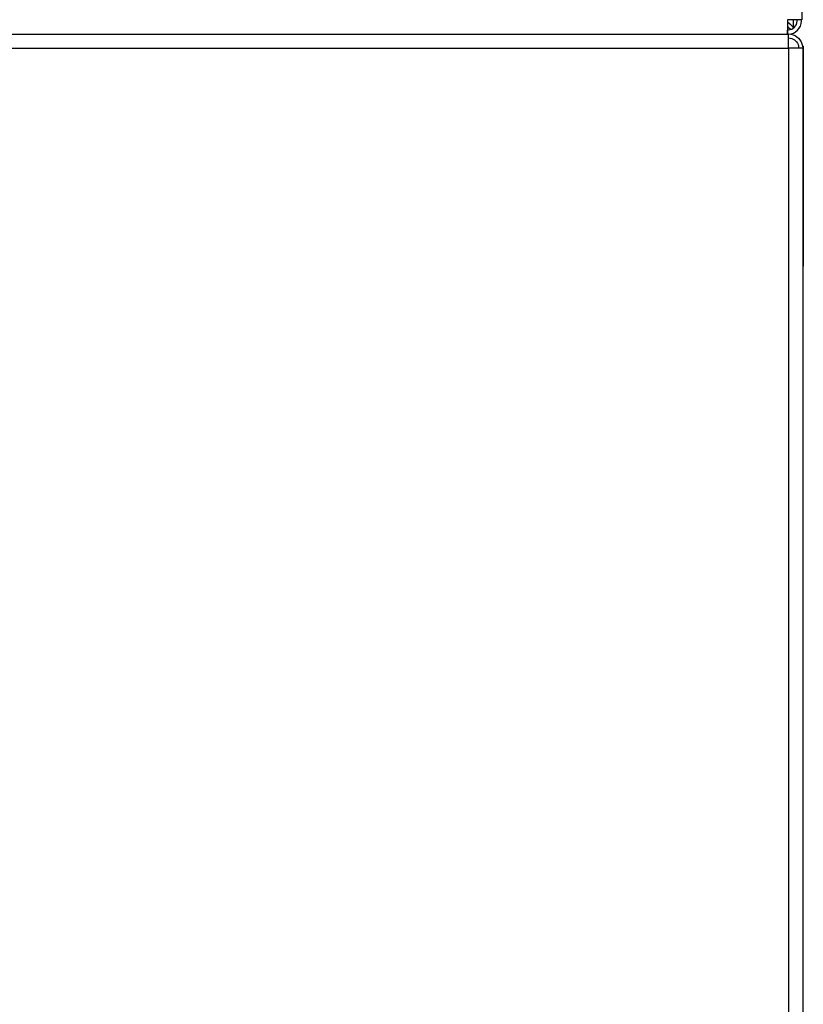
# Model space of a CAD drawing. Extents: x 0 to 4190, y 0 to 2777.
# Drawn here: x 2277 to 2459, y 995 to 1223 of the extents above; entities that cross this region are included whole.
import ezdxf

# ---------------------------------------------------------------- set-up
doc = ezdxf.new("R2010")
doc.units = 0
doc.header["$LTSCALE"] = 0.1
doc.layers.get('0').update_dxf_attribs({"linetype": 'CONTINUOUS'})

msp = doc.modelspace()

# ---------------------------------------------------------------- linework, layer by layer
at = {"color": 2}
for p, q in [((2457.25, 1222.81), (2457.25, 1223.13)), ((2455, 1220.81), (2455.25, 1220.81))]:
    msp.add_line(p, q, dxfattribs=at)
for points in [[(2458.32, 1359.76), (2458.32, 1223.13), (2455, 1223.13), (2455, 1219.81)], [(2456.38, 1221.2), (2456.31, 1221.4), (2455.83, 1221.95), (2455.06, 1222.51), (2454.99, 1222.58)], [(2454.99, 1221.68), (2455.13, 1221.47), (2455.68, 1220.92), (2455.76, 1220.92)], [(2456.45, 1221.2), (2456.45, 1223.13)], [(2267.46, 1219.81), (2455, 1219.81)], [(2455, 1219.81), (2455, 1220.71)], [(2455.02, 1219.83), (2455.16, 1219.83)], [(2455.23, 1216.51), (2455.23, 1219.55), (2455.16, 1219.83)], [(2455.17, 1219.83), (2455.23, 1219.83)], [(2455.23, 1218.94), (2455.23, 1219.83)], [(2458.69, 1216.99), (2458.55, 1216.99)], [(2458.55, 1216.99), (2458.55, 1216.51)], [(2458.69, 1216.99), (2458.69, 1215.47)], [(2272.67, 1216.51), (2455.23, 1216.51)], [(2455.22, 1216.5), (2455.22, 871.5)], [(2458.55, 1216.52), (2458.55, 810.96), (2455.23, 810.96)], [(2458.55, 1216.52), (2455.23, 1216.52)], [(2458.69, 1215.47), (2458.55, 1215.47)], [(2458.69, 1215.47), (2458.69, 1167.56)], [(2458.69, 1167.56), (2458.55, 1167.56)], [(2458.69, 1167.55), (2458.69, 1165.97)], [(2458.69, 1165.97), (2458.55, 1165.97)]]:
    msp.add_lwpolyline(points, dxfattribs=at)
msp.add_lwpolyline([(2455.2, 1219.81), (2455.25, 1219.81, 0.414214), (2458.25, 1222.81), (2458.25, 1223.13), (2458.32, 1223.13)], format="xyb", dxfattribs=at)
msp.add_arc((2455.25, 1222.81), 2, 270, 0, dxfattribs=at)
for points in [[(2455.23, 1219.83), (2455.23, 1219.83), (2455.79, 1219.76), (2455.79, 1219.76), (2457.23, 1219.62), (2458.21, 1218.4), (2458.49, 1217.06), (2458.49, 1217.06), (2458.55, 1216.52), (2458.55, 1216.52)], [(2455.23, 1218.94), (2455.23, 1218.94), (2455.65, 1218.86), (2455.65, 1218.86), (2456.69, 1218.65), (2457.32, 1218.02), (2457.58, 1217), (2457.58, 1217), (2457.58, 1216.52), (2457.58, 1216.52)]]:
    msp.add_open_spline(points, degree=3, knots=[0, 0, 0, 0, 1, 1, 1, 2, 2, 2, 3, 3, 3, 3], dxfattribs=at)

doc.saveas('drawing.dxf')
